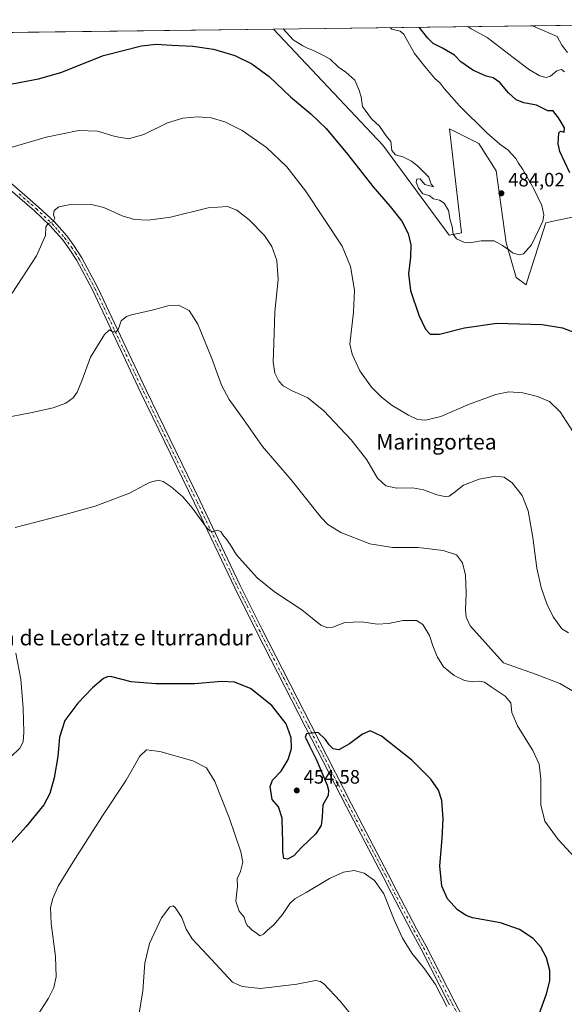
# Model space of a CAD drawing. Units: metres. Extents: x 587127 to 590574, y 4717405 to 4719770.
# Drawn here: x 590036 to 590317, y 4719261 to 4719770 of the extents above; entities that cross this region are included whole.
import ezdxf
from ezdxf.enums import TextEntityAlignment as Align

# ---------------------------------------------------------------- set-up
doc = ezdxf.new("R2010")
doc.units = ezdxf.units.M
doc.header["$MEASUREMENT"] = 0
doc.linetypes.add('DGN Style 4', pattern=[2.6384748266838614, 1.318413404963828, -0.6592067024819142, 0.001648016756204785, -0.6592067024819142])
for name, color, linetype, lineweight in [('Comarca CxS', 21, 'Continuous', 0), ('Comunidad Autónoma CxS', 142, 'Continuous', 0), ('Cultivos herbáceos CxS', 92, 'Continuous', 0), ('Curva de nivel maestra', 30, 'Continuous', 30), ('Curva de nivel normal', 30, 'Continuous', 0), ('Matorral CxS', 135, 'Continuous', 0), ('Municipio CxS', 4, 'Continuous', 0), ('Pista no pavimentada Cxs', 111, 'Continuous', 0), ('Pista no pavimentada eje', 91, 'DGN Style 4', 0), ('Provincia CxS', 1, 'Continuous', 0), ('Punto de cota en terreno', 7, 'Continuous', 0), ('Rótulo de punto de cota en terreno', 7, 'Continuous', 0), ('Texto cartográfico', 7, 'Continuous', 0)]:
    doc.layers.add(name, color=color, linetype=linetype, lineweight=lineweight)
doc.styles.add('Style-Arial', font='txt')

# ---------------------------------------------------------------- blocks, each defined once
blk = doc.blocks.new('*U3')
at = {"layer": 'Cultivos herbáceos CxS', "color": 92, "linetype": 'Continuous', "lineweight": 0}
blk.add_polyline3d([(589481.2554000001, 4719756.0088, 452.8781000000017), (590167.0449999999, 4719764.7939, 478.9661000000052), (590223.4302000003, 4719704.763300001, 478.6698000000034), (590257.693, 4719658.2097, 478.9233999999997), (590264.1032999996, 4719659.491699999, 480.3831999999966), (590257.9619000005, 4719713.2147, 482.569399999993), (590273.0793000003, 4719705.671900001, 482.2488000000012), (590282.0528999995, 4719691.5603, 482.7535000000062), (590287.1821, 4719654.361099999, 480.7638000000007), (590292.3097000001, 4719636.4033, 478.3543000000063), (590297.4385000002, 4719632.553300001, 477.9579999999987), (590298.0647999998, 4719634.5111, 478.2801000000036), (590307.6958999997, 4719664.622099999, 480.4965999999986), (590311.4807000002, 4719665.433900001, 479.5409999999974), (590325.6459999997, 4719668.4713, 476.5877999999939)], dxfattribs=at)
blk = doc.blocks.new('5PATER')
at = {"layer": 'Punto de cota en terreno', "linetype": 'Continuous', "lineweight": 0}
h = blk.add_hatch(color=51, dxfattribs=at)
edge = h.paths.add_edge_path()
edge.add_ellipse((0, 0), major_axis=(-0.1095731443231308, -0.1110710700762829), ratio=0.9994222409660322, start_angle=0, end_angle=360)

msp = doc.modelspace()

# ---------------------------------------------------------------- linework, layer by layer
at = {"layer": 'Comarca CxS', "color": 21, "linetype": 'Continuous', "lineweight": 0, "flags": 128}
msp.add_lwpolyline([(588834.6726128424, 4719747.725856892), (590543.780000683, 4719769.619982773), (590558.0372333168, 4718677.534846791)], dxfattribs=at)
at = {"layer": 'Comunidad Autónoma CxS', "color": 142, "linetype": 'Continuous', "lineweight": 0, "flags": 128}
msp.add_lwpolyline([(589317.6964438631, 4717440.255789508), (587156.0300006565, 4717412.579982796), (587126.9900006572, 4719725.849982771), (587365.9604952717, 4719728.911259159), (588834.6726128424, 4719747.725856892), (590543.780000683, 4719769.619982773), (590558.0372333168, 4718677.534846791), (590563.4459062566, 4718263.237663483), (590567.6328354202, 4717942.524435129), (590573.9800006826, 4717456.339982796), (590440.9086985214, 4717454.636271454)], close=True, dxfattribs=at)
at = {"layer": 'Cultivos herbáceos CxS', "color": 92, "linetype": 'Continuous', "lineweight": 0, "extrusion": (-0.01467319120176969, -0.0001879691869968507, 0.9998923252668466), "elevation": -9067.889715941159, "flags": 128}
msp.add_lwpolyline([(589884.6180773103, 4719760.278996408), (590110.5373070934, 4719763.172796459)], dxfattribs=at)
at = {"layer": 'Cultivos herbáceos CxS', "color": 92, "linetype": 'Continuous', "lineweight": 0}
msp.add_polyline3d([(590167.0449000001, 4719764.794, 478.9661000000052), (590223.4302000003, 4719704.763300001, 478.6698000000034), (590257.693, 4719658.2097, 478.9233999999997), (590264.1032999996, 4719659.491699999, 480.3831999999966), (590257.9619000005, 4719713.2147, 482.569399999993), (590273.0793000003, 4719705.671900001, 482.2488000000012), (590282.0528999995, 4719691.5603, 482.7535000000062), (590287.1821, 4719654.361099999, 480.7638000000007), (590292.3097000001, 4719636.4033, 478.3543000000063), (590297.4385000002, 4719632.553300001, 477.9579999999987), (590298.0647999998, 4719634.5111, 478.2801000000036), (590307.6958999997, 4719664.622099999, 480.4965999999986), (590311.4807000002, 4719665.433900001, 479.5409999999974), (590325.6459999997, 4719668.4713, 476.5877999999939)], dxfattribs=at)
at = {"layer": 'Curva de nivel maestra', "color": 30, "linetype": 'Continuous', "lineweight": 30, "flags": 128}
for points, elevation in [([(590320.0300000003, 4719690.4801), (590314.8899999997, 4719701.450099999), (590314.0999999996, 4719705.390100001), (590314.4100000003, 4719711.1801), (590315.25, 4719711.950099999), (590317.1200000001, 4719711.4801), (590317.3700000001, 4719713.690099999), (590315.04, 4719717.4901), (590313.9199999999, 4719719.370100001), (590312.7800000003, 4719720.5601), (590311.4100000003, 4719722.530099999), (590308.6500000004, 4719722.440099999), (590306.3099999996, 4719723.800100001), (590302.7800000003, 4719725.380100001), (590296.2300000004, 4719726.710100001), (590292.2800000003, 4719728.270099999), (590288.3300000001, 4719731.780099999), (590283.9500000002, 4719737.1801), (590280.4600000001, 4719739.520099999), (590276.8300000001, 4719740.5101), (590269.9100000003, 4719743.4901), (590263.7800000003, 4719747.880100001), (590260.4500000002, 4719751.220100001), (590254.2000000002, 4719754.940099999), (590249.4900000002, 4719757.3201), (590246.7100000001, 4719760.100099999), (590242.2796, 4719765.7577)], 475), ([(590028.3600000005, 4719735.710100001), (590045.5099999999, 4719739.0601), (590057.1100000005, 4719742.380100001), (590079.0899999999, 4719751.030099999), (590098.7599999999, 4719756.100099999), (590106.4199999999, 4719756.9801), (590114.4199999999, 4719756.4301), (590125.3700000001, 4719755.920100001), (590135.8799999999, 4719754.460100001), (590147, 4719751.090100001), (590155.8099999996, 4719746.840100001), (590164.7100000001, 4719740.190099999), (590175.7300000004, 4719729.7601), (590186.2100000001, 4719720.9801), (590194.1500000004, 4719713.4301), (590205.2699999996, 4719700.110099999), (590218.4000000004, 4719683.1801), (590227.3099999996, 4719673.1501), (590233.2300000004, 4719665.5801), (590236.5, 4719659.210100001), (590237.9199999999, 4719653.2401), (590237.79, 4719646.8301), (590236.7800000003, 4719638.360099999), (590237.7699999996, 4719629.640100001), (590242.0499999998, 4719616.850099999), (590245.4600000001, 4719609.7401), (590247.9000000004, 4719607.110099999), (590252.7599999999, 4719607.0701), (590265.5800000001, 4719610.380100001), (590282.4100000003, 4719612.720100001), (590305.7199999997, 4719612.050100001), (590316.3200000003, 4719610.4001), (590326.1500000004, 4719606.600099999)], 475), ([(590304.2000000002, 4719255.6501), (590307.9600000001, 4719266.2501), (590309.7400000002, 4719272.970100001), (590309.7999999998, 4719278.200099999), (590307.9199999999, 4719284.870100001), (590305.0300000003, 4719290.360099999), (590301.0599999996, 4719294.7501), (590294.0899999999, 4719299.4301), (590284.1600000003, 4719302.840100001), (590269.7800000003, 4719305.530099999), (590266.4299999997, 4719306.6601), (590262.0199999996, 4719309.5601), (590256.9000000004, 4719315.220100001), (590253.9199999999, 4719321.890100001), (590252.8099999996, 4719332.3301), (590254.0800000001, 4719346.4901), (590254.5599999996, 4719356.6801), (590253.8499999996, 4719366.0601), (590252.2400000002, 4719371.440099999), (590248.1900000004, 4719377.190099999), (590238.3700000001, 4719386.9801), (590222.7000000002, 4719399.380100001), (590216.8399999999, 4719402.110099999), (590212.9400000004, 4719400.3301), (590206.1600000003, 4719395.3101), (590200.7100000001, 4719392.3201), (590197.7699999996, 4719392.780099999), (590195.6600000003, 4719394.880100001), (590193.8899999997, 4719397.700099999), (590190.0899999999, 4719401.220100001), (590186.8700000001, 4719400.9101), (590184.0199999996, 4719400.640100001), (590183.3099999996, 4719398.8201), (590184.1600000003, 4719397.300100001), (590185.54, 4719394.340100001), (590189.0599999996, 4719387.530099999), (590194.5999999996, 4719374.0601), (590195.4500000002, 4719371.420100001), (590195.1399999997, 4719368.720100001), (590192.5, 4719363.8101), (590192.0499999998, 4719357.690099999), (590191.5, 4719353.2301), (590188.7199999997, 4719348.700099999), (590181.6799999997, 4719341.9301), (590177.4299999997, 4719337.5801), (590174.2300000004, 4719335.7401), (590172.3600000005, 4719336.170100001), (590171.7400000002, 4719339.550100001), (590171.8600000005, 4719345.0701), (590171.54, 4719349.970100001), (590171.4800000004, 4719357.020099999), (590169.5599999996, 4719362.7501), (590166.3300000001, 4719366.6601), (590165.2800000003, 4719373.2601), (590166.5199999996, 4719376.640100001), (590170.8600000005, 4719381.350099999), (590174.54, 4719387.220100001), (590176.1799999997, 4719393.030099999), (590176.1699999999, 4719398.450099999), (590173.4600000001, 4719405.690099999), (590166.1600000003, 4719415.220100001), (590155.0899999999, 4719423.960100001), (590146.8300000001, 4719427.3201), (590140.1600000003, 4719427.610099999), (590126.0800000001, 4719426.4801), (590106.0899999999, 4719426.370100001), (590093.4299999997, 4719427.440099999), (590083.4299999997, 4719429.9901), (590081.5599999996, 4719430.190099999), (590079.0899999999, 4719429.120100001), (590073.4299999997, 4719424.360099999), (590065.8600000005, 4719416.4901), (590059.2000000002, 4719407.460100001), (590056.4100000003, 4719398.890100001), (590055.4800000004, 4719388.890100001), (590053.7100000001, 4719377.890100001), (590051.4600000001, 4719369.800100001), (590048.3399999999, 4719363.8301), (590039.2599999999, 4719352.690099999), (590021.4199999999, 4719333.190099999)], 450)]:
    msp.add_lwpolyline(points, dxfattribs=dict(at, elevation=elevation))
at = {"layer": 'Curva de nivel normal', "color": 30, "linetype": 'Continuous', "lineweight": 0, "flags": 128}
for points, elevation in [([(590171.9426999995, 4719764.856699999), (590177.1299999999, 4719759.210100001), (590182.0599999996, 4719756.1601), (590184.1500000004, 4719755.030099999), (590187.9900000002, 4719753.540100001), (590192.7999999998, 4719751.170100001), (590196.2100000001, 4719749.2601), (590200.5199999996, 4719745.0801), (590204.2800000003, 4719742.470100001), (590208.9600000001, 4719738.4101), (590211.0800000001, 4719733.5601), (590212.2400000002, 4719729.780099999), (590213.0099999999, 4719724.710100001), (590217.6399999997, 4719718.4001), (590221.79, 4719714.5801), (590225.1399999997, 4719709.590100001), (590227.6200000001, 4719706.7301), (590228.1100000005, 4719701.960100001), (590230.04, 4719699.7401), (590233.8399999999, 4719698.6801), (590238.3200000003, 4719696.4301), (590241.3899999997, 4719694.170100001), (590247.2000000002, 4719688.3201), (590248.4800000004, 4719684.600099999), (590249.6600000003, 4719683.3201), (590245.1900000004, 4719684.5101), (590242.75, 4719687.360099999), (590241.0599999996, 4719687.1501), (590240.7300000004, 4719685.5801), (590241.8600000005, 4719682.550100001), (590244.0999999996, 4719679.540100001), (590247.4500000002, 4719678.840100001), (590249.6500000004, 4719677.100099999), (590252.75, 4719676.3201), (590255.1600000003, 4719674.7601), (590257.4000000004, 4719670.970100001), (590258.2000000002, 4719666.050100001), (590259.1799999997, 4719662.7301), (590259.8600000005, 4719658.700099999), (590261.5099999999, 4719656.300100001), (590265.2699999996, 4719654.5801), (590268.4400000004, 4719654.300100001), (590274.2100000001, 4719655.280099999), (590281.0300000003, 4719655.380100001), (590285.3200000003, 4719652.920100001), (590288.5599999996, 4719650.6601), (590290.4000000004, 4719649.130100001), (590293.8099999996, 4719648.0701), (590296.1399999997, 4719648.590100001), (590300.2800000003, 4719653.340100001), (590306.04, 4719665.520099999), (590306.5999999996, 4719668.7501), (590305.5599999996, 4719673.6801), (590301.4500000002, 4719682.2301), (590295.7599999999, 4719692.210100001), (590293.5999999996, 4719695.390100001), (590292.1399999997, 4719697.920100001), (590288, 4719702.450099999), (590283.8200000003, 4719705.270099999), (590277.0999999996, 4719711.210100001), (590263.0499999998, 4719725.120100001), (590255.0999999996, 4719734.020099999), (590253.04, 4719736.770099999), (590250.3799999999, 4719739.280099999), (590245.0800000001, 4719745.350099999), (590239.8799999999, 4719752.110099999), (590235.5300000003, 4719759.960100001), (590234.3399999999, 4719762.1601), (590232.3200000003, 4719763.6601), (590228.0800000001, 4719764.7301), (590227.2263000002, 4719765.564900001)], 480), ([(590267.4187000003, 4719766.079800001), (590269.0300000003, 4719764.9301), (590277.2800000003, 4719760.4901), (590290.7400000002, 4719750.050100001), (590299.2300000004, 4719743.670100001), (590304.5, 4719740.610099999), (590307.7800000003, 4719739.670100001), (590310.1200000001, 4719740.470100001), (590313.4100000003, 4719743.220100001), (590315.7000000002, 4719743.860099999), (590317.3300000001, 4719742.6601)], 470), ([(590318.8099999996, 4719752.670100001), (590315.8399999999, 4719756.440099999), (590313.4699999997, 4719760.960100001), (590302.3600000005, 4719765.8301), (590301.2660999997, 4719766.5134)], 465), ([(590321.9199999999, 4719556.210100001), (590315.0999999996, 4719566.920100001), (590309.5800000001, 4719572.290100001), (590303.4100000003, 4719574.950099999), (590295.7800000003, 4719576.720100001), (590288.5700000003, 4719577.2301), (590281.7800000003, 4719575.850099999), (590267.7800000003, 4719570.7601), (590253.4600000001, 4719564.5701), (590245.5499999998, 4719562.670100001), (590241.4000000004, 4719563.0701), (590236.6200000001, 4719565.2501), (590228.2999999998, 4719570.300100001), (590222.75, 4719574.530099999), (590217.6299999999, 4719579.700099999), (590211.5700000003, 4719588.170100001), (590207.6100000005, 4719596.8101), (590206.4100000003, 4719601.860099999), (590208.2599999999, 4719618.540100001), (590208.8499999996, 4719629.7601), (590206.8099999996, 4719642.130100001), (590202.4199999999, 4719652.610099999), (590183.54, 4719681.120100001), (590173.7999999998, 4719693.620100001), (590163.2599999999, 4719703.5801), (590150.7999999998, 4719712.360099999), (590141.8799999999, 4719716.840100001), (590134.6799999997, 4719718.9001), (590127.7599999999, 4719719.340100001), (590120.1399999997, 4719718.7401), (590112.2000000002, 4719716.3101), (590099.9400000004, 4719710.280099999), (590092.0700000003, 4719707.9901), (590085.1399999997, 4719709.220100001), (590076.0899999999, 4719712.0001), (590066.4299999997, 4719712.4001), (590049.4299999997, 4719708.9801), (590026.0899999999, 4719701.9801)], 470), ([(590031.9500000002, 4719628.270099999), (590044.5099999999, 4719647.5601), (590049.1600000003, 4719658.0801), (590049.2699999996, 4719662.600099999), (590050.2999999998, 4719664.130100001), (590053.1699999999, 4719665.340100001), (590053.9600000001, 4719667.100099999), (590053.3600000005, 4719668.8201), (590053.5599999996, 4719671.050100001), (590056.0199999996, 4719672.880100001), (590062.1600000003, 4719674.140100001), (590072.3200000003, 4719674.290100001), (590079.2599999999, 4719672.5801), (590088.75, 4719668.1801), (590095.1399999997, 4719666.340100001), (590102.1500000004, 4719665.9801), (590113.7000000002, 4719667.5601), (590133.2100000001, 4719672.3301), (590143.1399999997, 4719673.0601), (590148.0999999996, 4719671.1801), (590154.4600000001, 4719666.2301), (590162.3099999996, 4719658.040100001), (590166.0199999996, 4719652.4801), (590168.6200000001, 4719645.190099999), (590169.3300000001, 4719635.4001), (590167.5800000001, 4719618.700099999), (590167.2000000002, 4719602.530099999), (590166.7800000003, 4719592.620100001), (590167.5899999999, 4719586.9101), (590169.6799999997, 4719582.790100001), (590171.9400000004, 4719580.3301), (590176.1900000004, 4719577.970100001), (590184.7599999999, 4719574.130100001), (590192.9100000003, 4719567.5101), (590207.1100000005, 4719552.5601), (590215.1500000004, 4719542.0801), (590220.6200000001, 4719532.630100001), (590225.0300000003, 4719528.640100001), (590230.5999999996, 4719527.5801), (590238.7300000004, 4719527.7501), (590244.4299999997, 4719526.700099999), (590251.3700000001, 4719524.130100001), (590255.4800000004, 4719523.170100001), (590257.7400000002, 4719523.4001), (590260.1799999997, 4719525.130100001), (590265.0499999998, 4719528.9901), (590273.2199999997, 4719532.2501), (590281.5899999999, 4719533.720100001), (590286.1500000004, 4719533.280099999), (590290.2199999997, 4719530.350099999), (590295.3899999997, 4719523.720100001), (590298.5499999998, 4719515.800100001), (590300.9600000001, 4719501.960100001), (590303.0300000003, 4719486.1601), (590305.1799999997, 4719476.2501), (590308.0999999996, 4719467.7501), (590311.4299999997, 4719460.970100001), (590315.9000000004, 4719454.8201), (590319.3300000001, 4719452.800100001)], 465), ([(590027.0899999999, 4719563.690099999), (590041.3899999997, 4719566.390100001), (590053.1699999999, 4719569.030099999), (590059.6200000001, 4719571.380100001), (590063.3899999997, 4719574.190099999), (590065.5, 4719577.170100001), (590067.9600000001, 4719582.9901), (590072.3600000005, 4719595.2501), (590079.5700000003, 4719606.940099999), (590082.25, 4719609.290100001), (590083.8300000001, 4719608.300100001), (590085.5999999996, 4719608.270099999), (590086.8099999996, 4719609.860099999), (590088.2699999996, 4719613.9101), (590090.9699999997, 4719616.190099999), (590093.54, 4719617.1601), (590104.9900000002, 4719619.7601), (590112.3300000001, 4719621.700099999), (590117.9000000004, 4719622.040100001), (590123.4299999997, 4719619.2601), (590127.9400000004, 4719612.2401), (590135.0899999999, 4719594.530099999), (590140.1799999997, 4719580.7501), (590144.0700000003, 4719573.390100001), (590151.6799999997, 4719562.800100001), (590161.29, 4719549.0701), (590176.1100000005, 4719531.890100001), (590191.6200000001, 4719512.420100001), (590195.0999999996, 4719508.710100001), (590201.7400000002, 4719504.530099999), (590216.7400000002, 4719498.780099999), (590228.4900000002, 4719496.9001), (590241.7800000003, 4719496.770099999), (590254.5800000001, 4719495.380100001), (590261.4199999999, 4719493.0601), (590264.5300000003, 4719488.9101), (590266.0999999996, 4719482.540100001), (590266.5499999998, 4719473.2401), (590266.0999999996, 4719464.640100001), (590266.4299999997, 4719460.9001), (590268.5300000003, 4719456.4101), (590285.7400000002, 4719437.210100001), (590302.2400000002, 4719431.420100001), (590314.9000000004, 4719426.5701), (590322.2199999997, 4719422.2501)], 460), ([(590033.4199999999, 4719507.270099999), (590044.25, 4719509.880100001), (590058.5700000003, 4719513.7401), (590074.8399999999, 4719518.1801), (590092.5800000001, 4719524.940099999), (590102.8700000001, 4719530.380100001), (590107.4299999997, 4719531.610099999), (590110.04, 4719530.9101), (590114.0599999996, 4719528.1801), (590120.1900000004, 4719522.9801), (590125, 4719517.380100001), (590132.4299999997, 4719507.190099999), (590134.0300000003, 4719505.5001), (590135.75, 4719505.030099999), (590137.7800000003, 4719505.880100001), (590139.79, 4719505.100099999), (590141.1699999999, 4719502.960100001), (590142.5800000001, 4719501.370100001), (590144.5199999996, 4719498.3201), (590147.8700000001, 4719493.0001), (590158.4400000004, 4719481.2401), (590167.54, 4719474.0001), (590181.5700000003, 4719464.700099999), (590191.4500000002, 4719456.690099999), (590194.9500000002, 4719455.290100001), (590197.5499999998, 4719455.640100001), (590203.75, 4719458.030099999), (590212.4199999999, 4719458.4101), (590220.7400000002, 4719457.280099999), (590226.4400000004, 4719457.540100001), (590233.8899999997, 4719459.0601), (590240.7800000003, 4719459.1601), (590244.1399999997, 4719457.090100001), (590247.6200000001, 4719451.340100001), (590249.3200000003, 4719445.9801), (590250.3300000001, 4719443.530099999), (590251.6699999999, 4719440.140100001), (590254.79, 4719435.220100001), (590257.5599999996, 4719432.880100001), (590260.2699999996, 4719430.700099999), (590265.6100000005, 4719428.0701), (590269.7999999998, 4719427.370100001), (590273.4500000002, 4719427.7501), (590275.9699999997, 4719427.2301), (590279.3300000001, 4719424.800100001), (590286.5700000003, 4719420.040100001), (590289.5300000003, 4719416.640100001), (590290.1600000003, 4719411.5001), (590292.9600000001, 4719404.7401), (590300.8700000001, 4719391.9001), (590304.2300000004, 4719384.920100001), (590305.0599999996, 4719377.090100001), (590305.0300000003, 4719363.840100001), (590307.0599999996, 4719355.4301), (590314.0199999996, 4719345.9801), (590326.9900000002, 4719332.0601)], 455), ([(590031.2100000001, 4719388.630100001), (590035.8899999997, 4719393.090100001), (590037.5899999999, 4719396.440099999), (590038.0499999998, 4719401.380100001), (590037.6200000001, 4719413.7401), (590036.3700000001, 4719428.8201), (590033.7599999999, 4719442.200099999)], 455), ([(590044.4000000004, 4719253.9001), (590050.7400000002, 4719263.9001), (590053.54, 4719269.420100001), (590054.6799999997, 4719274.9901), (590054.2999999998, 4719285.420100001), (590052.0599999996, 4719302.530099999), (590051.7400000002, 4719310.780099999), (590052.8700000001, 4719315.520099999), (590055.79, 4719321.890100001), (590063.4000000004, 4719334.370100001), (590078.6900000004, 4719358.140100001), (590090.8899999997, 4719376.700099999), (590097.8200000003, 4719389.100099999), (590101.2800000003, 4719392.280099999), (590108.25, 4719391.380100001), (590125.2300000004, 4719386.590100001), (590132.3099999996, 4719382.970100001), (590136.6900000004, 4719375.890100001), (590144.2999999998, 4719356.7301), (590150.0800000001, 4719339.550100001), (590151.0800000001, 4719334.170100001), (590149.8399999999, 4719329.4801), (590148.2199999997, 4719325.550100001), (590148.4199999999, 4719321.890100001), (590147.5199999996, 4719314.120100001), (590149.25, 4719308.9001), (590151.8300000001, 4719305.880100001), (590152.5, 4719303.340100001), (590153.3700000001, 4719301.4301), (590154.7999999998, 4719300.3301), (590156.0300000003, 4719299.0101), (590157.9500000002, 4719297.720100001), (590159.9500000002, 4719296.170100001), (590161.75, 4719297.0101), (590163.9299999997, 4719299.140100001), (590167.1200000001, 4719301.860099999), (590171.5899999999, 4719307.200099999), (590175.3799999999, 4719312.9001), (590177.9800000004, 4719315.3201), (590183.8899999997, 4719318.520099999), (590195.9000000004, 4719325.770099999), (590203.1100000005, 4719329.020099999), (590208.6200000001, 4719329.860099999), (590213.7599999999, 4719328.5701), (590219.1299999999, 4719324.710100001), (590224.0099999999, 4719317.880100001), (590229.3600000005, 4719304.4901), (590233.5700000003, 4719295.020099999), (590238.4400000004, 4719287.2601), (590245, 4719279.1501), (590250.5800000001, 4719271.0601), (590256.5, 4719259.590100001)], 445), ([(590096.1900000004, 4719248.020099999), (590099.4100000003, 4719267.6801), (590100.4400000004, 4719282.110099999), (590102.8399999999, 4719292.130100001), (590109.0899999999, 4719305.420100001), (590113.4199999999, 4719311.2301), (590115.1900000004, 4719311.610099999), (590116.1399999997, 4719310.880100001), (590119.6299999999, 4719305.5601), (590121.8399999999, 4719299.620100001), (590124.9699999997, 4719294.5601), (590132.6299999999, 4719286.4101), (590145.75, 4719272.270099999), (590150.8499999996, 4719269.9001), (590160.2000000002, 4719268.920100001), (590179.0800000001, 4719271.200099999), (590188.7100000001, 4719273.0001), (590191.3200000003, 4719272.620100001), (590192.9400000004, 4719271.300100001), (590201.3799999999, 4719262.340100001), (590209.4500000002, 4719252.4001)], 440)]:
    msp.add_lwpolyline(points, dxfattribs=dict(at, elevation=elevation))
at = {"layer": 'Matorral CxS', "color": 135, "linetype": 'Continuous', "lineweight": 0, "extrusion": (0.1440607200681099, 0.001845447596133076, 0.9895671292320839), "elevation": 94203.93716496137, "flags": 128}
msp.add_lwpolyline([(4711818.03999102, -643718.4604998293), (4711818.03999102, -643946.3880426532)], dxfattribs=at)
at = {"layer": 'Matorral CxS', "color": 135, "linetype": 'Continuous', "lineweight": 0}
for points in [[(590167.0449000001, 4719764.794, 478.9661000000052), (590223.4302000003, 4719704.763300001, 478.6698000000034), (590257.693, 4719658.2097, 478.9233999999997), (590264.1032999996, 4719659.491699999, 480.3831999999966), (590257.9619000005, 4719713.2147, 482.569399999993), (590273.0793000003, 4719705.671900001, 482.2488000000012), (590282.0528999995, 4719691.5603, 482.7535000000062), (590287.1821, 4719654.361099999, 480.7638000000007), (590292.3097000001, 4719636.4033, 478.3543000000063), (590297.4385000002, 4719632.553300001, 477.9579999999987), (590298.0647999998, 4719634.5111, 478.2801000000036), (590307.6958999997, 4719664.622099999, 480.4965999999986), (590311.4807000002, 4719665.433900001, 479.5409999999974), (590325.6459999997, 4719668.4713, 476.5877999999939)], [(590325.6459999997, 4719668.4713, 476.5877999999939), (590311.4807000002, 4719665.433900001, 479.5409999999974), (590307.6958999997, 4719664.622099999, 480.4965999999986), (590298.0647999998, 4719634.5111, 478.2801000000036), (590297.4385000002, 4719632.553300001, 477.9579999999987), (590292.3097000001, 4719636.4033, 478.3543000000063), (590287.1821, 4719654.361099999, 480.7638000000007), (590282.0528999995, 4719691.5603, 482.7535000000062), (590273.0793000003, 4719705.671900001, 482.2488000000012), (590257.9619000005, 4719713.2147, 482.569399999993), (590264.1032999996, 4719659.491699999, 480.3831999999966), (590257.693, 4719658.2097, 478.9233999999997), (590223.4302000003, 4719704.763300001, 478.6698000000034), (590167.0449999999, 4719764.7939, 478.9661000000052), (590392.5762, 4719767.683, 446.127999999997)]]:
    msp.add_polyline3d(points, dxfattribs=at)
at = {"layer": 'Municipio CxS', "color": 4, "linetype": 'Continuous', "lineweight": 0, "flags": 128}
msp.add_lwpolyline([(588834.6726128424, 4719747.725856892), (590543.780000683, 4719769.619982773), (590558.0372333168, 4718677.534846791)], dxfattribs=at)
at = {"layer": 'Pista no pavimentada Cxs', "color": 111, "linetype": 'Continuous', "lineweight": 0}
for points in [[(590257.8901000004, 4719260.520099999, 445.2881999999955), (590243.1901000004, 4719289.340100001, 445.7008999999962), (590238.1700999998, 4719298.4301, 445.7244000000064), (590228.0301000001, 4719317.840100001, 446.0237000000052), (590223.5800999999, 4719326.7301, 446.3723999999929), (590204.5900999998, 4719362.770099999, 448.0791000000027), (590183.7100999998, 4719403.610099999, 450.2044000000024), (590158.2301000003, 4719453.520099999, 452.5190000000002), (590147.0201000003, 4719475.940099999, 453.698000000004), (590126.1401000004, 4719519.8301, 455.3583999999974), (590098.3800999997, 4719576.8301, 458.0988999999972), (590073.3800999997, 4719630.090100001, 461.5951999999961), (590065.3101000004, 4719645.100099999, 462.9235999999946), (590061.4001000002, 4719651.210100001, 463.5595999999932), (590057.9001000002, 4719655.960100001, 464.0417000000016), (590051.4401000004, 4719663.190099999, 464.9244000000036), (590043.4401000004, 4719670.7601, 466.004700000005), (590025.6601, 4719686.1501, 468.412599999996), (590005.6901000004, 4719702.9001, 471.1901000000071), (589991.5100999996, 4719714.710100001, 472.7333000000072), (589976.2401000002, 4719727.610099999, 473.7424000000028), (589959.7701000003, 4719741.700099999, 474.6309999999939), (589936.1501000002, 4719761.8301, 475.6690999999992), (589936.1431, 4719761.835999999, 475.6695000000037)], [(589941.1501000002, 4719761.9001, 475.6334000000061), (589961.7301000003, 4719743.970100001, 474.7002000000066), (589978.1801000005, 4719729.9001, 473.8019000000059), (589993.4401000004, 4719717.0001, 472.8616000000038), (590007.6101000002, 4719705.200099999, 471.2746000000043), (590027.6001000004, 4719688.4301, 468.4766999999993), (590045.4600999998, 4719672.9901, 465.9774999999936), (590053.6001000004, 4719665.290100001, 464.8806000000041), (590060.2301000003, 4719657.860099999, 464.0567000000011), (590063.8800999997, 4719652.9101, 463.5246000000043), (590067.9001000002, 4719646.620100001, 462.9232000000048), (590076.0601000004, 4719631.440099999, 461.6247000000003), (590101.0900999998, 4719578.130100001, 458.0746999999974), (590128.8501000004, 4719521.120100001, 455.5429000000004), (590149.7100999998, 4719477.2601, 453.9330000000046), (590160.9001000002, 4719454.880100001, 452.7186999999976), (590186.3800999997, 4719404.9801, 450.2798999999941), (590207.2600999996, 4719364.1601, 447.9695000000065), (590226.2500999998, 4719328.100099999, 446.788400000005), (590230.7001, 4719319.200099999, 446.5454000000027), (590240.8201000001, 4719299.850099999, 446.1975999999996), (590245.8400999998, 4719290.7501, 446.3947000000044), (590260.5601000004, 4719261.9001, 445.5038000000059), (590281.6801000005, 4719221.800100001, 447.059500000003)], [(590027.6001000004, 4719688.4301, 468.4766999999993), (590045.4600999998, 4719672.9901, 465.9774999999936), (590053.6001000004, 4719665.290100001, 464.8806000000041), (590060.2301000003, 4719657.860099999, 464.0567000000011), (590063.8800999997, 4719652.9101, 463.5246000000043), (590067.9001000002, 4719646.620100001, 462.9232000000048), (590076.0601000004, 4719631.440099999, 461.6247000000003), (590101.0900999998, 4719578.130100001, 458.0746999999974), (590128.8501000004, 4719521.120100001, 455.5429000000004), (590149.7100999998, 4719477.2601, 453.9330000000046), (590160.9001000002, 4719454.880100001, 452.7186999999976), (590186.3800999997, 4719404.9801, 450.2798999999941), (590207.2600999996, 4719364.1601, 447.9695000000065), (590226.2500999998, 4719328.100099999, 446.788400000005), (590230.7001, 4719319.200099999, 446.5454000000027), (590240.8201000001, 4719299.850099999, 446.1975999999996), (590245.8400999998, 4719290.7501, 446.3947000000044), (590260.5601000004, 4719261.9001, 445.5038000000059), (590281.6801000005, 4719221.800100001, 447.059500000003)], [(590257.8901000004, 4719260.520099999, 445.2881999999955), (590243.1901000004, 4719289.340100001, 445.7008999999962), (590238.1700999998, 4719298.4301, 445.7244000000064), (590228.0301000001, 4719317.840100001, 446.0237000000052), (590223.5800999999, 4719326.7301, 446.3723999999929), (590204.5900999998, 4719362.770099999, 448.0791000000027), (590183.7100999998, 4719403.610099999, 450.2044000000024), (590158.2301000003, 4719453.520099999, 452.5190000000002), (590147.0201000003, 4719475.940099999, 453.698000000004), (590126.1401000004, 4719519.8301, 455.3583999999974), (590098.3800999997, 4719576.8301, 458.0988999999972), (590073.3800999997, 4719630.090100001, 461.5951999999961), (590065.3101000004, 4719645.100099999, 462.9235999999946), (590061.4001000002, 4719651.210100001, 463.5595999999932), (590057.9001000002, 4719655.960100001, 464.0417000000016), (590051.4401000004, 4719663.190099999, 464.9244000000036), (590043.4401000004, 4719670.7601, 466.004700000005), (590025.6601, 4719686.1501, 468.412599999996)]]:
    msp.add_polyline3d(points, dxfattribs=at)
at = {"layer": 'Pista no pavimentada eje', "color": 91, "linetype": 'DGN Style 4', "lineweight": 0}
msp.add_polyline3d([(590035.5201000003, 4719679.595100001, 467.1725000000006), (590044.4501, 4719671.8751, 465.9973999999929), (590052.5201000003, 4719664.2401, 464.9033999999957), (590055.7500999998, 4719660.6251, 464.4909999999945), (590059.0651000004, 4719656.9101, 464.0570000000008), (590062.6401000004, 4719652.0601, 463.5699000000022), (590064.5950999996, 4719649.005100001, 463.2112999999954), (590066.6051000003, 4719645.860099999, 462.9323000000004), (590074.7200999996, 4719630.765100001, 461.6153999999952), (590087.2351000002, 4719604.110099999, 459.7433000000019), (590099.7351000002, 4719577.4801, 458.0964999999997), (590113.6151000002, 4719548.9801, 456.6946999999927), (590127.4951, 4719520.475099999, 455.4884000000021), (590137.9250999996, 4719498.545100001, 454.7486999999965), (590148.3651000002, 4719476.600099999, 453.7863000000071), (590159.5651000004, 4719454.200099999, 452.6068999999989), (590172.3051000005, 4719429.2501, 451.2765999999974), (590185.0450999998, 4719404.295100001, 450.2363000000041), (590195.4851000002, 4719383.8851, 449.3340999999928), (590205.9250999996, 4719363.465100001, 448.0179999999964), (590215.4200999998, 4719345.4451, 446.8929000000062), (590224.9151, 4719327.415100001, 446.5914000000049), (590227.1401000004, 4719322.965100001, 446.3193000000028), (590229.3651000002, 4719318.520099999, 446.2685999999958), (590234.4351000004, 4719308.815099999, 446.2293999999966), (590239.4951, 4719299.140100001, 445.9327999999951), (590242.0050999997, 4719294.595100001, 445.7878000000055), (590244.5151000004, 4719290.045100001, 446.0204999999987), (590251.8750999998, 4719275.620100001, 445.6134000000021), (590259.2251000004, 4719261.210100001, 445.4026000000013), (590280.3450999996, 4719221.110099999, 446.928899999999)], dxfattribs=at)
at = {"layer": 'Provincia CxS', "color": 1, "linetype": 'Continuous', "lineweight": 0, "flags": 128}
msp.add_lwpolyline([(589317.6964438631, 4717440.255789508), (587156.0300006565, 4717412.579982796), (587126.9900006572, 4719725.849982771), (587365.9604952717, 4719728.911259159), (588834.6726128424, 4719747.725856892), (590543.780000683, 4719769.619982773), (590558.0372333168, 4718677.534846791), (590563.4459062566, 4718263.237663483), (590567.6328354202, 4717942.524435129), (590573.9800006826, 4717456.339982796), (590440.9086985214, 4717454.636271454)], close=True, dxfattribs=at)

# ---------------------------------------------------------------- block references
at = {"layer": 'Cultivos herbáceos CxS', "color": 92, "linetype": 'Continuous', "lineweight": 0}
msp.add_blockref('*U3', (0, 0), dxfattribs=at)
at = {"layer": 'Punto de cota en terreno', "color": 7, "linetype": 'Continuous', "lineweight": 0, "xscale": 10, "yscale": 10, "zscale": 10}
for p in [(590284.7000000002, 4719679.9, 484.0200000000041), (590178.9900000002, 4719371.300000001, 454.5800000000018)]:
    msp.add_blockref('5PATER', p, dxfattribs=at)

# ---------------------------------------------------------------- texts
at = {"layer": 'Rótulo de punto de cota en terreno', "color": 7, "linetype": 'Continuous', "lineweight": 0, "style": 'Style-Arial'}
for s, p in [('484,02', (590288.2278000005, 4719683.427800001)), ('454,58', (590182.5177999996, 4719374.8278))]:
    msp.add_text(s, height=7.000000000000002, dxfattribs=at).set_placement(p)
at = {"layer": 'Texto cartográfico', "color": 7, "linetype": 'Continuous', "lineweight": 0, "style": 'Style-Arial'}
for s, p in [('Maringortea', (590251.1431768291, 4719551.49015)), ('Corraliza de Leorlatz e Iturrandur', (590071.9302109756, 4719450.272750001))]:
    msp.add_text(s, height=8, dxfattribs=at).set_placement(p, align=Align.MIDDLE_CENTER)

doc.saveas('drawing.dxf')
